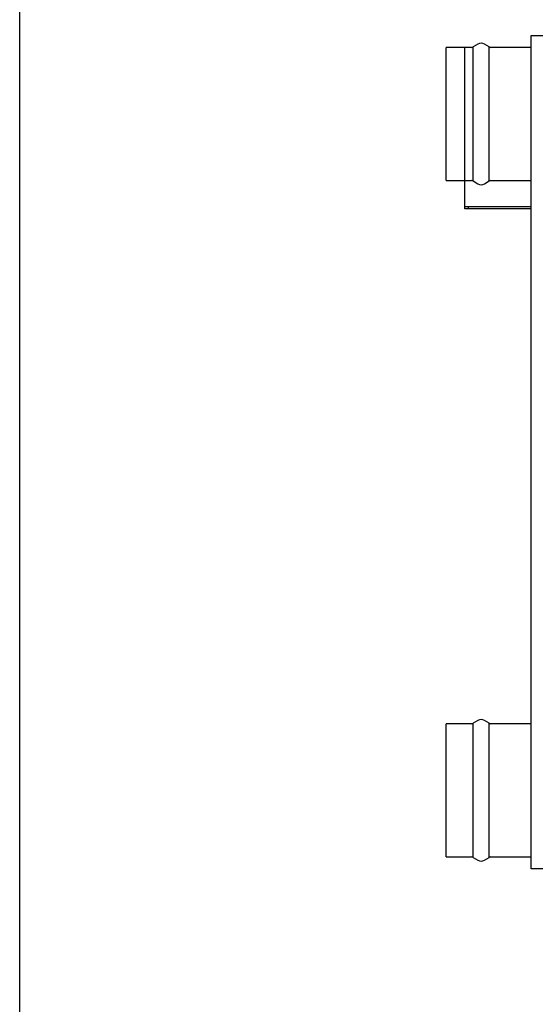
# Model space of a CAD drawing. Units: millimetres. Extents: x 1095.2 to 1112.4, y 828.8 to 832.7.
# Drawn here: x 1099.7 to 1100.1, y 829.8 to 830.4 of the extents above; entities that cross this region are included whole.
import ezdxf

# ---------------------------------------------------------------- set-up
doc = ezdxf.new("R2010")
doc.units = ezdxf.units.MM

msp = doc.modelspace()

# ---------------------------------------------------------------- linework, layer by layer
for p, q in [((1100.05469, 829.90248), (1100.05469, 830.41748)), ((1100.05469, 830.41748), (1101.47969, 830.41748)), ((1100.00201, 830.32779), (1100.00201, 830.41011)), ((1100.01759, 830.41011), (1100.00201, 830.41011)), ((1100.01369, 830.31026), (1100.01369, 830.41011)), ((1100.02164, 830.4121), (1100.01869, 830.41036)), ((1100.01869, 830.32754), (1100.01869, 830.41036)), ((1100.02864, 830.41036), (1100.02569, 830.4121)), ((1100.02864, 830.32754), (1100.02864, 830.41036)), ((1100.05469, 830.41011), (1100.02864, 830.41011)), ((1100.00201, 830.32779), (1100.01759, 830.32779)), ((1100.01869, 830.32754), (1100.02164, 830.3258)), ((1100.02569, 830.3258), (1100.02864, 830.32754)), ((1100.02864, 830.32779), (1100.05469, 830.32779)), ((1100.01369, 830.31176), (1100.05469, 830.31176)), ((1100.05469, 830.31026), (1100.01369, 830.31026)), ((1100.01569, 830.31176), (1100.01569, 830.31026)), ((1100.02164, 829.99414), (1100.01869, 829.9924)), ((1100.02864, 829.9924), (1100.02569, 829.99414)), ((1100.00201, 829.90983), (1100.00201, 829.99215)), ((1100.01759, 829.99215), (1100.00201, 829.99215)), ((1100.01869, 829.90958), (1100.01869, 829.9924)), ((1100.02864, 829.90958), (1100.02864, 829.9924)), ((1100.05469, 829.99215), (1100.02864, 829.99215)), ((1100.00201, 829.90983), (1100.01759, 829.90983)), ((1100.01869, 829.90958), (1100.02164, 829.90784)), ((1100.02569, 829.90784), (1100.02864, 829.90958)), ((1100.02864, 829.90983), (1100.05469, 829.90983)), ((1101.47969, 829.90248), (1100.05469, 829.90248))]:
    msp.add_line(p, q)
at = {"color": 3}
msp.add_lwpolyline([(1099.73853, 830.79121), (1102.37667, 830.79121), (1102.37667, 828.84631), (1099.73853, 828.84631)], close=True, dxfattribs=at)
for centre, radius, start, end in [((1100.02366, 830.40865), 0.004, 59.54454, 120.45546), ((1100.01759, 830.41265), 0.00253, 270, 295.67318), ((1100.02974, 830.41265), 0.00253, 244.32682, 270), ((1100.01759, 830.32525), 0.00253, 64.32682, 90), ((1100.02974, 830.32525), 0.00253, 90, 115.67318), ((1100.02366, 830.32925), 0.004, 239.54454, 300.45546), ((1100.02366, 829.99069), 0.004, 59.54454, 120.45546), ((1100.01759, 829.99469), 0.00253, 270, 295.67318), ((1100.02974, 829.99469), 0.00253, 244.32682, 270), ((1100.01759, 829.90729), 0.00253, 64.32682, 90), ((1100.02366, 829.91129), 0.004, 239.54454, 300.45546), ((1100.02974, 829.90729), 0.00253, 90, 115.67318)]:
    msp.add_arc(centre, radius, start, end)

doc.saveas('drawing.dxf')
